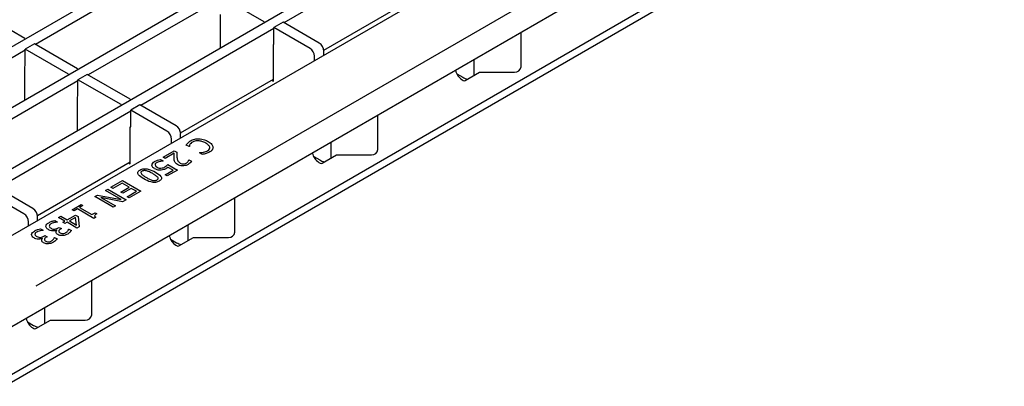
# Model space of a CAD drawing. Units: millimetres. Extents: x 2602 to 43595, y -5399 to 10988.
# Drawn here: x 30248 to 30400, y -4233 to -4177 of the extents above; entities that cross this region are included whole.
import ezdxf

# ---------------------------------------------------------------- set-up
doc = ezdxf.new("R2010")
doc.units = ezdxf.units.MM
doc.header["$LTSCALE"] = 2.2
doc.layers.add('DUENN-18', color=7, linetype='Continuous')
doc.layers.add('SICHTBAR', color=7, linetype='Continuous')

msp = doc.modelspace()

# ---------------------------------------------------------------- linework, layer by layer
at = {"layer": 'DUENN-18'}
for p, q in [((30561.6, -3999.22), (30215.18, -4199.2)), ((30569.73, -4003.91), (30223.31, -4203.9)), ((30577.86, -4008.61), (30231.44, -4208.59)), ((30582.04, -4016.47), (30239.8, -4214.08)), ((30600.14, -4016.02), (30250.64, -4217.78)), ((30394.37, -4146.24), (30245.88, -4231.96)), ((30309.42, -4165.31), (30288.9, -4177.16)), ((30271.08, -4168.67), (30250.56, -4180.51)), ((30279.21, -4173.36), (30258.69, -4185.21)), ((30285.86, -4177.04), (30279.21, -4173.2)), ((30295.04, -4181.39), (30309.35, -4173.13)), ((30248.93, -4179.58), (30242.29, -4175.74)), ((30279.14, -4181.06), (30279.14, -4175.89)), ((30287.34, -4178.06), (30266.82, -4189.9)), ((30285.86, -4177.04), (30285.86, -4177.18)), ((30288.76, -4177.08), (30287.34, -4177.89)), ((30287.34, -4180.4), (30287.34, -4177.89)), ((30292.93, -4181.12), (30287.34, -4177.89)), ((30294.34, -4180.3), (30288.76, -4177.08)), ((30248.93, -4179.58), (30248.93, -4179.72)), ((30325.48, -4183.95), (30325.48, -4178.66)), ((30249, -4181.41), (30228.48, -4193.26)), ((30250.42, -4180.43), (30249, -4181.25)), ((30249, -4183.75), (30249, -4181.25)), ((30255.65, -4185.09), (30249, -4181.25)), ((30257.06, -4184.27), (30250.42, -4180.43)), ((30287.27, -4180.59), (30287.34, -4180.4)), ((30287.27, -4186.18), (30287.27, -4180.59)), ((30293.64, -4182.96), (30293.64, -4182.34)), ((30295.05, -4182.15), (30295.05, -4181.53)), ((30318.26, -4185.24), (30318.26, -4182.82)), ((30248.93, -4183.94), (30249, -4183.75)), ((30248.93, -4189.11), (30248.93, -4183.94)), ((30257.06, -4184.27), (30257.06, -4184.41)), ((30255.65, -4185.09), (30255.65, -4185.23)), ((30258.55, -4185.13), (30257.13, -4185.94)), ((30257.13, -4188.45), (30257.13, -4185.94)), ((30263.78, -4189.78), (30257.13, -4185.94)), ((30265.2, -4188.96), (30258.55, -4185.13)), ((30272.96, -4194.13), (30287.27, -4185.88)), ((30315.56, -4185.03), (30316.5, -4185.57)), ((30316.38, -4185.95), (30316.57, -4186.06)), ((30316.85, -4186.06), (30319.09, -4184.77)), ((30319.09, -4184.77), (30324.48, -4184.77)), ((30257.13, -4186.11), (30236.61, -4197.95)), ((30287.01, -4186.03), (30287.27, -4186.18)), ((30257.06, -4188.64), (30257.13, -4188.45)), ((30257.06, -4193.8), (30257.06, -4188.64)), ((30265.2, -4188.96), (30265.2, -4189.11)), ((30263.78, -4189.78), (30263.78, -4189.92)), ((30266.68, -4189.82), (30265.27, -4190.64)), ((30272.27, -4193.05), (30266.68, -4189.82)), ((30265.27, -4190.8), (30244.75, -4202.65)), ((30265.27, -4193.14), (30265.27, -4190.64)), ((30270.85, -4193.86), (30265.27, -4190.64)), ((30303.4, -4196.69), (30303.4, -4191.4)), ((30265.2, -4193.33), (30265.27, -4193.14)), ((30265.2, -4198.93), (30265.2, -4193.33)), ((30271.56, -4195.71), (30271.56, -4195.09)), ((30272.97, -4194.89), (30272.97, -4194.27)), ((30274.28, -4196.26), (30273.84, -4196.01)), ((30274.31, -4196.24), (30274.28, -4196.26)), ((30296.19, -4197.99), (30296.19, -4195.57)), ((30270.27, -4197.87), (30271.99, -4196.88)), ((30270.59, -4198.06), (30270.27, -4197.87)), ((30271.96, -4197.27), (30270.59, -4198.06)), ((30271.99, -4196.88), (30272.38, -4197.11)), ((30275.89, -4197.19), (30275.92, -4197.17)), ((30276.34, -4197.45), (30275.89, -4197.19)), ((30293.49, -4197.77), (30294.42, -4198.31)), ((30294.78, -4198.8), (30297.02, -4197.51)), ((30297.02, -4197.51), (30302.4, -4197.51)), ((30250.89, -4206.88), (30265.2, -4198.62)), ((30264.93, -4198.77), (30265.2, -4198.93)), ((30269.84, -4198.23), (30270.25, -4198.46)), ((30270.25, -4198.46), (30270.23, -4198.48)), ((30271, -4199.02), (30272.47, -4199.87)), ((30271.79, -4199.89), (30271.02, -4199.45)), ((30274.23, -4198.28), (30274.25, -4198.27)), ((30274.25, -4198.27), (30274.65, -4198.5)), ((30294.31, -4198.69), (30294.49, -4198.8)), ((30270.57, -4200.59), (30271.79, -4199.89)), ((30270.9, -4200.78), (30270.57, -4200.59)), ((30272.47, -4199.87), (30270.9, -4200.78)), ((30250.19, -4205.79), (30244.6, -4202.57)), ((30262.21, -4202.52), (30264, -4201.49)), ((30262.53, -4202.71), (30262.21, -4202.52)), ((30263.97, -4201.88), (30262.53, -4202.71)), ((30263.72, -4203.27), (30265.04, -4202.5)), ((30265.04, -4202.5), (30263.97, -4201.88)), ((30264, -4201.49), (30266.83, -4203.12)), ((30265.36, -4202.69), (30264.04, -4203.45)), ((30266.15, -4203.14), (30265.36, -4202.69)), ((30248.78, -4206.61), (30243.19, -4203.38)), ((30259.72, -4203.96), (30260.15, -4203.72)), ((30262.55, -4205.59), (30259.72, -4203.96)), ((30260.15, -4203.72), (30263.81, -4204.42)), ((30260.67, -4204.09), (30262.91, -4205.39)), ((30264.02, -4204.75), (30260.67, -4204.09)), ((30261.37, -4203.01), (30261.73, -4202.8)), ((30263.81, -4204.42), (30261.37, -4203.01)), ((30261.73, -4202.8), (30264.56, -4204.44)), ((30264.04, -4203.45), (30263.72, -4203.27)), ((30264.72, -4203.97), (30266.15, -4203.14)), ((30265.04, -4204.16), (30264.72, -4203.97)), ((30266.83, -4203.12), (30265.04, -4204.16)), ((30281.32, -4209.44), (30281.32, -4204.15)), ((30256.25, -4205.97), (30257.61, -4205.18)), ((30257.9, -4205.35), (30257.39, -4205.64)), ((30257.39, -4205.64), (30259.29, -4206.73)), ((30257.61, -4205.18), (30257.9, -4205.35)), ((30262.91, -4205.39), (30262.55, -4205.59)), ((30264.56, -4204.44), (30264.02, -4204.75)), ((30250.9, -4207.63), (30250.9, -4207.02)), ((30254.15, -4207.18), (30254.51, -4206.97)), ((30255.12, -4207.73), (30254.15, -4207.18)), ((30254.51, -4206.97), (30255.48, -4207.53)), ((30255.48, -4207.53), (30256.73, -4206.8)), ((30256.76, -4207.16), (30255.8, -4207.71)), ((30256.54, -4206.13), (30256.25, -4205.97)), ((30257.04, -4205.84), (30256.54, -4206.13)), ((30256.73, -4206.8), (30257.15, -4207.04)), ((30256.89, -4208.34), (30256.76, -4207.16)), ((30259.58, -4207.31), (30257.04, -4205.84)), ((30257.15, -4207.04), (30257.33, -4208.61)), ((30259.29, -4206.73), (30259.79, -4206.44)), ((30259.87, -4207.14), (30259.58, -4207.31)), ((30259.79, -4206.44), (30260.04, -4206.59)), ((30249.48, -4208.45), (30249.48, -4207.83)), ((30253.56, -4207.64), (30253.96, -4207.87)), ((30253.96, -4207.87), (30253.93, -4207.88)), ((30254.08, -4208.79), (30254.24, -4208.7)), ((30254.24, -4208.7), (30254.57, -4208.88)), ((30254.8, -4207.92), (30255.12, -4207.73)), ((30255.12, -4208.11), (30254.8, -4207.92)), ((30255.44, -4207.92), (30255.12, -4208.11)), ((30256.98, -4208.81), (30255.44, -4207.92)), ((30255.8, -4207.71), (30256.89, -4208.34)), ((30257.33, -4208.61), (30256.98, -4208.81)), ((30274.11, -4210.73), (30274.11, -4208.31)), ((30251.35, -4208.91), (30251.75, -4209.14)), ((30251.75, -4209.14), (30251.73, -4209.16)), ((30251.88, -4210.06), (30252.04, -4209.97)), ((30252.04, -4209.97), (30252.36, -4210.15)), ((30252.36, -4210.15), (30252.24, -4210.22)), ((30253.49, -4210.25), (30253.51, -4210.24)), ((30253.51, -4210.24), (30253.91, -4210.47)), ((30253.88, -4209.14), (30253.85, -4209.13)), ((30254.57, -4208.88), (30254.44, -4208.95)), ((30255.69, -4208.98), (30255.71, -4208.96)), ((30255.71, -4208.96), (30256.11, -4209.2)), ((30272.7, -4211.55), (30274.94, -4210.25)), ((30274.94, -4210.25), (30280.32, -4210.25)), ((30251.67, -4210.41), (30251.65, -4210.4)), ((30271.41, -4210.52), (30272.34, -4211.06)), ((30272.23, -4211.44), (30272.42, -4211.55)), ((30259.25, -4222.18), (30259.25, -4216.89)), ((30252.04, -4223.48), (30252.04, -4221.05)), ((30249.33, -4223.26), (30250.27, -4223.8)), ((30250.63, -4224.29), (30252.87, -4223)), ((30252.87, -4223), (30258.25, -4223)), ((30250.16, -4224.18), (30250.34, -4224.29))]:
    msp.add_line(p, q, dxfattribs=at)
for centre, radius, start, end in [((30292.1, -4182.41), 1.54, 2.6055, 57.3945), ((30293.51, -4181.6), 1.54, 2.6055, 57.3945), ((30324.56, -4183.85), 0.922, 264.8174, 353.6487), ((30317.64, -4183.99), 2.33, 192.4405, 237.3222), ((30317.97, -4182.96), 3, 240.6381, 255.333), ((30316.71, -4185.79), 0.307, 242.6097, 297.3903), ((30271.44, -4194.34), 1.54, 2.6055, 57.3945), ((30270.02, -4195.16), 1.54, 2.6055, 57.3945), ((30295.56, -4196.74), 2.33, 192.4405, 237.3222), ((30302.48, -4196.59), 0.922, 264.8174, 353.6487), ((30295.89, -4195.7), 3, 240.6381, 255.333), ((30294.64, -4198.53), 0.307, 242.6097, 297.3903), ((30247.95, -4207.9), 1.54, 2.6055, 57.3945), ((30249.36, -4207.09), 1.54, 2.6055, 57.3945), ((30273.49, -4209.48), 2.33, 192.4405, 237.3222), ((30280.41, -4209.33), 0.922, 264.8174, 353.6487), ((30273.81, -4208.44), 3, 240.6381, 255.333), ((30272.56, -4211.27), 0.307, 242.6097, 297.3903), ((30258.33, -4222.08), 0.922, 264.8174, 353.6487), ((30251.41, -4222.23), 2.33, 192.4405, 237.3222), ((30251.74, -4221.19), 3, 240.6381, 255.333), ((30250.48, -4224.02), 0.307, 242.6097, 297.3903)]:
    msp.add_arc(centre, radius, start, end, dxfattribs=at)
for points, knots in [([(30274.48, -4195.36), (30274.69, -4195.26), (30275.07, -4195.07), (30275.56, -4195.06), (30275.77, -4195.05)], [0, 0, 0, 0, 0.55987, 1, 1, 1, 1]), ([(30275.77, -4195.05), (30276.08, -4195.09), (30276.64, -4195.16), (30277.05, -4195.38), (30277.23, -4195.48)], [0, 0, 0, 0, 0.5581664, 1, 1, 1, 1]), ([(30273.84, -4196.01), (30273.88, -4195.95), (30273.94, -4195.84), (30274.02, -4195.74), (30274.06, -4195.7)], [0, 0, 0, 0, 0.560132, 1, 1, 1, 1]), ([(30274.06, -4195.7), (30274.12, -4195.63), (30274.24, -4195.5), (30274.41, -4195.4), (30274.48, -4195.36)], [0, 0, 0, 0, 0.5599321, 1, 1, 1, 1]), ([(30274.39, -4195.94), (30274.37, -4196), (30274.32, -4196.1), (30274.31, -4196.2), (30274.31, -4196.24)], [0, 0, 0, 0, 0.559894, 1, 1, 1, 1]), ([(30274.8, -4195.55), (30274.7, -4195.61), (30274.52, -4195.73), (30274.43, -4195.88), (30274.39, -4195.94)], [0, 0, 0, 0, 0.559622, 1, 1, 1, 1]), ([(30275.7, -4195.36), (30275.52, -4195.36), (30275.18, -4195.37), (30274.92, -4195.49), (30274.8, -4195.55)], [0, 0, 0, 0, 0.558841, 1, 1, 1, 1]), ([(30276.84, -4195.71), (30276.65, -4195.61), (30276.33, -4195.44), (30275.89, -4195.38), (30275.7, -4195.36)], [0, 0, 0, 0, 0.56037, 1, 1, 1, 1]), ([(30277.46, -4196.36), (30277.39, -4196.22), (30277.27, -4195.98), (30276.97, -4195.79), (30276.84, -4195.71)], [0, 0, 0, 0, 0.558374, 1, 1, 1, 1]), ([(30277.13, -4196.89), (30277.25, -4196.8), (30277.46, -4196.64), (30277.46, -4196.44), (30277.46, -4196.36)], [0, 0, 0, 0, 0.558861, 1, 1, 1, 1]), ([(30277.23, -4195.48), (30277.45, -4195.62), (30277.82, -4195.86), (30277.93, -4196.18), (30277.97, -4196.32)], [0, 0, 0, 0, 0.560257, 1, 1, 1, 1]), ([(30277.97, -4196.32), (30277.95, -4196.48), (30277.92, -4196.77), (30277.59, -4196.98), (30277.45, -4197.08)], [0, 0, 0, 0, 0.558551, 1, 1, 1, 1]), ([(30271.96, -4198.12), (30271.95, -4197.96), (30271.94, -4197.68), (30271.95, -4197.4), (30271.96, -4197.27)], [0, 0, 0, 0, 0.559958, 1, 1, 1, 1]), ([(30272.07, -4198.62), (30272.04, -4198.53), (30271.98, -4198.36), (30271.96, -4198.2), (30271.96, -4198.12)], [0, 0, 0, 0, 0.559773, 1, 1, 1, 1]), ([(30272.38, -4197.11), (30272.38, -4197.25), (30272.37, -4197.52), (30272.39, -4197.78), (30272.4, -4197.89)], [0, 0, 0, 0, 0.560024, 1, 1, 1, 1]), ([(30272.4, -4197.89), (30272.41, -4198.08), (30272.43, -4198.41), (30272.74, -4198.68), (30272.88, -4198.8)], [0, 0, 0, 0, 0.562599, 1, 1, 1, 1]), ([(30275.92, -4197.17), (30276.03, -4197.17), (30276.21, -4197.16), (30276.39, -4197.13), (30276.47, -4197.12)], [0, 0, 0, 0, 0.5600653, 1, 1, 1, 1]), ([(30276.88, -4197.32), (30276.78, -4197.35), (30276.6, -4197.4), (30276.42, -4197.43), (30276.34, -4197.45)], [0, 0, 0, 0, 0.559895, 1, 1, 1, 1]), ([(30276.47, -4197.12), (30276.61, -4197.09), (30276.85, -4197.04), (30277.04, -4196.93), (30277.13, -4196.89)], [0, 0, 0, 0, 0.559859, 1, 1, 1, 1]), ([(30277.45, -4197.08), (30277.35, -4197.13), (30277.17, -4197.22), (30276.97, -4197.29), (30276.88, -4197.32)], [0, 0, 0, 0, 0.559881, 1, 1, 1, 1]), ([(30266.69, -4199.86), (30266.78, -4199.81), (30266.95, -4199.72), (30267.28, -4199.65), (30267.63, -4199.65), (30268.3, -4199.78), (30268.73, -4200.01), (30269.07, -4200.2)], [0, 0, 0, 0, 0.125257, 0.250243, 0.375256, 0.500569, 1, 1, 1, 1]), ([(30268.52, -4199.12), (30268.55, -4199), (30268.59, -4198.79), (30268.83, -4198.63), (30268.94, -4198.56)], [0, 0, 0, 0, 0.558509, 1, 1, 1, 1]), ([(30268.96, -4199.66), (30268.83, -4199.57), (30268.6, -4199.41), (30268.55, -4199.21), (30268.52, -4199.12)], [0, 0, 0, 0, 0.559818, 1, 1, 1, 1]), ([(30268.94, -4198.56), (30269.09, -4198.48), (30269.36, -4198.34), (30269.7, -4198.26), (30269.84, -4198.23)], [0, 0, 0, 0, 0.55991, 1, 1, 1, 1]), ([(30269.26, -4198.74), (30269.18, -4198.8), (30269.04, -4198.9), (30269.03, -4199.02), (30269.03, -4199.08)], [0, 0, 0, 0, 0.5602597, 1, 1, 1, 1]), ([(30269.03, -4199.08), (30269.06, -4199.15), (30269.12, -4199.29), (30269.28, -4199.39), (30269.35, -4199.43)], [0, 0, 0, 0, 0.558423, 1, 1, 1, 1]), ([(30269.76, -4198.56), (30269.66, -4198.59), (30269.48, -4198.63), (30269.33, -4198.71), (30269.26, -4198.74)], [0, 0, 0, 0, 0.560241, 1, 1, 1, 1]), ([(30269.35, -4199.43), (30269.44, -4199.48), (30269.61, -4199.57), (30269.82, -4199.57), (30269.92, -4199.57)], [0, 0, 0, 0, 0.560834, 1, 1, 1, 1]), ([(30270.23, -4198.48), (30270.14, -4198.49), (30269.98, -4198.51), (30269.83, -4198.54), (30269.76, -4198.56)], [0, 0, 0, 0, 0.5597607, 1, 1, 1, 1]), ([(30269.92, -4199.57), (30270.05, -4199.55), (30270.28, -4199.52), (30270.44, -4199.43), (30270.52, -4199.38)], [0, 0, 0, 0, 0.557198, 1, 1, 1, 1]), ([(30270.78, -4199.6), (30270.65, -4199.68), (30270.41, -4199.82), (30270.08, -4199.86), (30269.94, -4199.88)], [0, 0, 0, 0, 0.560768, 1, 1, 1, 1]), ([(30270.52, -4199.38), (30270.62, -4199.32), (30270.8, -4199.21), (30270.94, -4199.08), (30271, -4199.02)], [0, 0, 0, 0, 0.5598453, 1, 1, 1, 1]), ([(30271.02, -4199.45), (30270.98, -4199.48), (30270.9, -4199.53), (30270.82, -4199.58), (30270.78, -4199.6)], [0, 0, 0, 0, 0.559977, 1, 1, 1, 1]), ([(30272.49, -4199.03), (30272.39, -4198.96), (30272.2, -4198.84), (30272.11, -4198.69), (30272.07, -4198.62)], [0, 0, 0, 0, 0.559655, 1, 1, 1, 1]), ([(30274.11, -4199.01), (30273.98, -4199.07), (30273.72, -4199.2), (30273.23, -4199.26), (30272.8, -4199.19), (30272.6, -4199.08), (30272.49, -4199.03)], [0, 0, 0, 0, 0.280508, 0.559333, 0.779328, 1, 1, 1, 1]), ([(30272.88, -4198.8), (30272.96, -4198.84), (30273.1, -4198.91), (30273.29, -4198.92), (30273.37, -4198.93)], [0, 0, 0, 0, 0.560247, 1, 1, 1, 1]), ([(30273.37, -4198.93), (30273.46, -4198.92), (30273.64, -4198.9), (30273.76, -4198.83), (30273.82, -4198.8)], [0, 0, 0, 0, 0.558549, 1, 1, 1, 1]), ([(30273.82, -4198.8), (30273.89, -4198.75), (30274.01, -4198.67), (30274.09, -4198.57), (30274.12, -4198.52)], [0, 0, 0, 0, 0.559479, 1, 1, 1, 1]), ([(30274.65, -4198.5), (30274.57, -4198.6), (30274.43, -4198.79), (30274.21, -4198.94), (30274.11, -4199.01)], [0, 0, 0, 0, 0.560028, 1, 1, 1, 1]), ([(30274.12, -4198.52), (30274.15, -4198.48), (30274.19, -4198.4), (30274.21, -4198.31), (30274.23, -4198.28)], [0, 0, 0, 0, 0.559779, 1, 1, 1, 1]), ([(30267.28, -4201.23), (30266.96, -4201.04), (30266.55, -4200.79), (30266.34, -4200.4), (30266.33, -4200.2), (30266.46, -4200.01), (30266.61, -4199.91), (30266.69, -4199.86)], [0, 0, 0, 0, 0.499442, 0.624713, 0.749751, 0.874744, 1, 1, 1, 1]), ([(30267.01, -4200.04), (30266.96, -4200.07), (30266.87, -4200.14), (30266.8, -4200.29), (30266.87, -4200.39), (30266.91, -4200.45)], [0, 0, 0, 0, 0.280803, 0.560752, 1, 1, 1, 1]), ([(30266.91, -4200.45), (30267.03, -4200.56), (30267.25, -4200.76), (30267.55, -4200.93), (30267.68, -4201.01)], [0, 0, 0, 0, 0.559221, 1, 1, 1, 1]), ([(30267.72, -4199.98), (30267.66, -4199.97), (30267.52, -4199.94), (30267.32, -4199.94), (30267.14, -4199.98), (30267.05, -4200.02), (30267.01, -4200.04)], [0, 0, 0, 0, 0.280249, 0.55975, 0.779624, 1, 1, 1, 1]), ([(30267.68, -4201.01), (30267.84, -4201.1), (30268.13, -4201.27), (30268.48, -4201.39), (30268.64, -4201.45)], [0, 0, 0, 0, 0.560563, 1, 1, 1, 1]), ([(30268.67, -4200.42), (30268.51, -4200.33), (30268.23, -4200.16), (30267.88, -4200.04), (30267.72, -4199.98)], [0, 0, 0, 0, 0.560683, 1, 1, 1, 1]), ([(30269.45, -4200.98), (30269.32, -4200.87), (30269.1, -4200.67), (30268.8, -4200.5), (30268.67, -4200.42)], [0, 0, 0, 0, 0.559152, 1, 1, 1, 1]), ([(30269.94, -4199.88), (30269.84, -4199.89), (30269.63, -4199.89), (30269.28, -4199.82), (30269.08, -4199.72), (30268.96, -4199.66)], [0, 0, 0, 0, 0.280057, 0.559953, 1, 1, 1, 1]), ([(30269.07, -4200.2), (30269.39, -4200.39), (30269.8, -4200.64), (30270.02, -4201.03), (30270.02, -4201.23), (30269.89, -4201.42), (30269.74, -4201.52), (30269.66, -4201.57)], [0, 0, 0, 0, 0.499474, 0.624765, 0.749763, 0.874748, 1, 1, 1, 1]), ([(30269.34, -4201.39), (30269.39, -4201.36), (30269.48, -4201.29), (30269.55, -4201.14), (30269.48, -4201.04), (30269.45, -4200.98)], [0, 0, 0, 0, 0.280845, 0.560563, 1, 1, 1, 1]), ([(30269.66, -4201.57), (30269.57, -4201.62), (30269.4, -4201.71), (30269.07, -4201.78), (30268.72, -4201.77), (30268.05, -4201.65), (30267.62, -4201.42), (30267.28, -4201.23)], [0, 0, 0, 0, 0.1252478, 0.2502624, 0.3753058, 0.5006134, 1, 1, 1, 1]), ([(30268.64, -4201.45), (30268.71, -4201.46), (30268.84, -4201.49), (30269.04, -4201.49), (30269.21, -4201.45), (30269.3, -4201.41), (30269.34, -4201.39)], [0, 0, 0, 0, 0.280288, 0.559781, 0.779762, 1, 1, 1, 1]), ([(30260.04, -4206.59), (30259.91, -4206.67), (30259.75, -4206.77), (30259.69, -4206.93), (30259.73, -4207.04), (30259.81, -4207.1), (30259.87, -4207.14)], [0, 0, 0, 0, 0.499307, 0.62454, 0.749848, 1, 1, 1, 1]), ([(30252.18, -4208.54), (30252.21, -4208.42), (30252.26, -4208.21), (30252.5, -4208.05), (30252.61, -4207.99)], [0, 0, 0, 0, 0.558086, 1, 1, 1, 1]), ([(30252.57, -4209.05), (30252.45, -4208.97), (30252.23, -4208.82), (30252.19, -4208.62), (30252.18, -4208.54)], [0, 0, 0, 0, 0.559359, 1, 1, 1, 1]), ([(30252.61, -4207.99), (30252.77, -4207.9), (30253.06, -4207.76), (30253.4, -4207.68), (30253.56, -4207.64)], [0, 0, 0, 0, 0.559855, 1, 1, 1, 1]), ([(30252.96, -4208.15), (30252.88, -4208.21), (30252.73, -4208.31), (30252.71, -4208.44), (30252.69, -4208.49)], [0, 0, 0, 0, 0.561065, 1, 1, 1, 1]), ([(30252.69, -4208.49), (30252.72, -4208.56), (30252.75, -4208.7), (30252.91, -4208.79), (30252.98, -4208.84)], [0, 0, 0, 0, 0.558653, 1, 1, 1, 1]), ([(30253.93, -4207.88), (30253.73, -4207.91), (30253.37, -4207.96), (30253.09, -4208.1), (30252.96, -4208.15)], [0, 0, 0, 0, 0.5602374, 1, 1, 1, 1]), ([(30249.98, -4209.81), (30250, -4209.69), (30250.05, -4209.48), (30250.3, -4209.33), (30250.41, -4209.26)], [0, 0, 0, 0, 0.558086, 1, 1, 1, 1]), ([(30250.36, -4210.32), (30250.24, -4210.24), (30250.03, -4210.09), (30249.99, -4209.89), (30249.98, -4209.81)], [0, 0, 0, 0, 0.559359, 1, 1, 1, 1]), ([(30250.41, -4209.26), (30250.57, -4209.18), (30250.85, -4209.03), (30251.2, -4208.95), (30251.35, -4208.91)], [0, 0, 0, 0, 0.559855, 1, 1, 1, 1]), ([(30250.76, -4209.43), (30250.68, -4209.48), (30250.53, -4209.58), (30250.5, -4209.71), (30250.49, -4209.76)], [0, 0, 0, 0, 0.561065, 1, 1, 1, 1]), ([(30250.49, -4209.76), (30250.51, -4209.84), (30250.55, -4209.97), (30250.71, -4210.06), (30250.78, -4210.11)], [0, 0, 0, 0, 0.558653, 1, 1, 1, 1]), ([(30251.73, -4209.16), (30251.53, -4209.18), (30251.17, -4209.23), (30250.88, -4209.37), (30250.76, -4209.43)], [0, 0, 0, 0, 0.5602374, 1, 1, 1, 1]), ([(30250.78, -4210.11), (30250.87, -4210.16), (30251.04, -4210.24), (30251.26, -4210.25), (30251.36, -4210.25)], [0, 0, 0, 0, 0.561036, 1, 1, 1, 1]), ([(30251.36, -4210.25), (30251.47, -4210.22), (30251.66, -4210.18), (30251.81, -4210.1), (30251.88, -4210.06)], [0, 0, 0, 0, 0.557805, 1, 1, 1, 1]), ([(30252.24, -4210.22), (30252.17, -4210.27), (30252.02, -4210.37), (30251.93, -4210.55), (30252, -4210.71), (30252.11, -4210.79), (30252.17, -4210.83)], [0, 0, 0, 0, 0.280629, 0.560019, 0.779574, 1, 1, 1, 1]), ([(30253.29, -4209.24), (30253.13, -4209.23), (30252.86, -4209.21), (30252.66, -4209.1), (30252.57, -4209.05)], [0, 0, 0, 0, 0.558154, 1, 1, 1, 1]), ([(30252.98, -4208.84), (30253.07, -4208.88), (30253.24, -4208.97), (30253.46, -4208.97), (30253.56, -4208.97)], [0, 0, 0, 0, 0.561036, 1, 1, 1, 1]), ([(30253.85, -4209.13), (30253.75, -4209.16), (30253.58, -4209.22), (30253.38, -4209.23), (30253.29, -4209.24)], [0, 0, 0, 0, 0.560327, 1, 1, 1, 1]), ([(30253.37, -4210.5), (30253.4, -4210.45), (30253.45, -4210.37), (30253.47, -4210.29), (30253.49, -4210.25)], [0, 0, 0, 0, 0.559829, 1, 1, 1, 1]), ([(30253.56, -4208.97), (30253.67, -4208.95), (30253.87, -4208.91), (30254.02, -4208.83), (30254.08, -4208.79)], [0, 0, 0, 0, 0.557805, 1, 1, 1, 1]), ([(30254.02, -4209.81), (30253.94, -4209.75), (30253.79, -4209.65), (30253.73, -4209.46), (30253.75, -4209.28), (30253.84, -4209.19), (30253.88, -4209.14)], [0, 0, 0, 0, 0.279684, 0.559471, 0.779823, 1, 1, 1, 1]), ([(30254.8, -4209.97), (30254.72, -4209.97), (30254.56, -4209.98), (30254.27, -4209.93), (30254.11, -4209.85), (30254.02, -4209.81)], [0, 0, 0, 0, 0.2804265, 0.5605583, 1, 1, 1, 1]), ([(30254.44, -4208.95), (30254.37, -4209), (30254.22, -4209.1), (30254.14, -4209.28), (30254.2, -4209.44), (30254.32, -4209.52), (30254.37, -4209.56)], [0, 0, 0, 0, 0.280629, 0.560019, 0.779574, 1, 1, 1, 1]), ([(30254.37, -4209.56), (30254.45, -4209.59), (30254.59, -4209.66), (30254.76, -4209.66), (30254.84, -4209.66)], [0, 0, 0, 0, 0.559381, 1, 1, 1, 1]), ([(30255.55, -4209.72), (30255.43, -4209.79), (30255.21, -4209.9), (30254.92, -4209.95), (30254.8, -4209.97)], [0, 0, 0, 0, 0.560378, 1, 1, 1, 1]), ([(30254.84, -4209.66), (30254.93, -4209.64), (30255.09, -4209.61), (30255.21, -4209.54), (30255.26, -4209.51)], [0, 0, 0, 0, 0.558238, 1, 1, 1, 1]), ([(30255.26, -4209.51), (30255.34, -4209.46), (30255.46, -4209.38), (30255.54, -4209.27), (30255.57, -4209.23)], [0, 0, 0, 0, 0.559507, 1, 1, 1, 1]), ([(30256.11, -4209.2), (30256.03, -4209.3), (30255.89, -4209.49), (30255.65, -4209.65), (30255.55, -4209.72)], [0, 0, 0, 0, 0.559752, 1, 1, 1, 1]), ([(30255.57, -4209.23), (30255.6, -4209.18), (30255.65, -4209.1), (30255.68, -4209.02), (30255.69, -4208.98)], [0, 0, 0, 0, 0.5598288, 1, 1, 1, 1]), ([(30251.08, -4210.51), (30250.93, -4210.5), (30250.66, -4210.48), (30250.45, -4210.37), (30250.36, -4210.32)], [0, 0, 0, 0, 0.558154, 1, 1, 1, 1]), ([(30251.65, -4210.4), (30251.55, -4210.43), (30251.38, -4210.49), (30251.17, -4210.51), (30251.08, -4210.51)], [0, 0, 0, 0, 0.560327, 1, 1, 1, 1]), ([(30251.81, -4211.08), (30251.74, -4211.02), (30251.59, -4210.92), (30251.53, -4210.73), (30251.55, -4210.56), (30251.63, -4210.46), (30251.67, -4210.41)], [0, 0, 0, 0, 0.279684, 0.559471, 0.779823, 1, 1, 1, 1]), ([(30252.59, -4211.24), (30252.51, -4211.24), (30252.35, -4211.25), (30252.07, -4211.2), (30251.91, -4211.12), (30251.81, -4211.08)], [0, 0, 0, 0, 0.280426, 0.560558, 1, 1, 1, 1]), ([(30252.17, -4210.83), (30252.25, -4210.86), (30252.38, -4210.93), (30252.56, -4210.93), (30252.63, -4210.93)], [0, 0, 0, 0, 0.559381, 1, 1, 1, 1]), ([(30253.35, -4210.99), (30253.23, -4211.06), (30253.01, -4211.17), (30252.72, -4211.22), (30252.59, -4211.24)], [0, 0, 0, 0, 0.560378, 1, 1, 1, 1]), ([(30252.63, -4210.93), (30252.72, -4210.91), (30252.89, -4210.88), (30253.01, -4210.81), (30253.06, -4210.78)], [0, 0, 0, 0, 0.558238, 1, 1, 1, 1]), ([(30253.06, -4210.78), (30253.13, -4210.73), (30253.26, -4210.65), (30253.34, -4210.55), (30253.37, -4210.5)], [0, 0, 0, 0, 0.559507, 1, 1, 1, 1]), ([(30253.91, -4210.47), (30253.83, -4210.57), (30253.69, -4210.77), (30253.45, -4210.92), (30253.35, -4210.99)], [0, 0, 0, 0, 0.559752, 1, 1, 1, 1])]:
    msp.add_open_spline(points, degree=3, knots=knots, dxfattribs=at)
at = {"layer": 'SICHTBAR'}
for p, q in [((30419.3, -4124.5), (30246.94, -4224)), ((30394.28, -4147.51), (30245.88, -4233.18))]:
    msp.add_line(p, q, dxfattribs=at)

doc.saveas('drawing.dxf')
